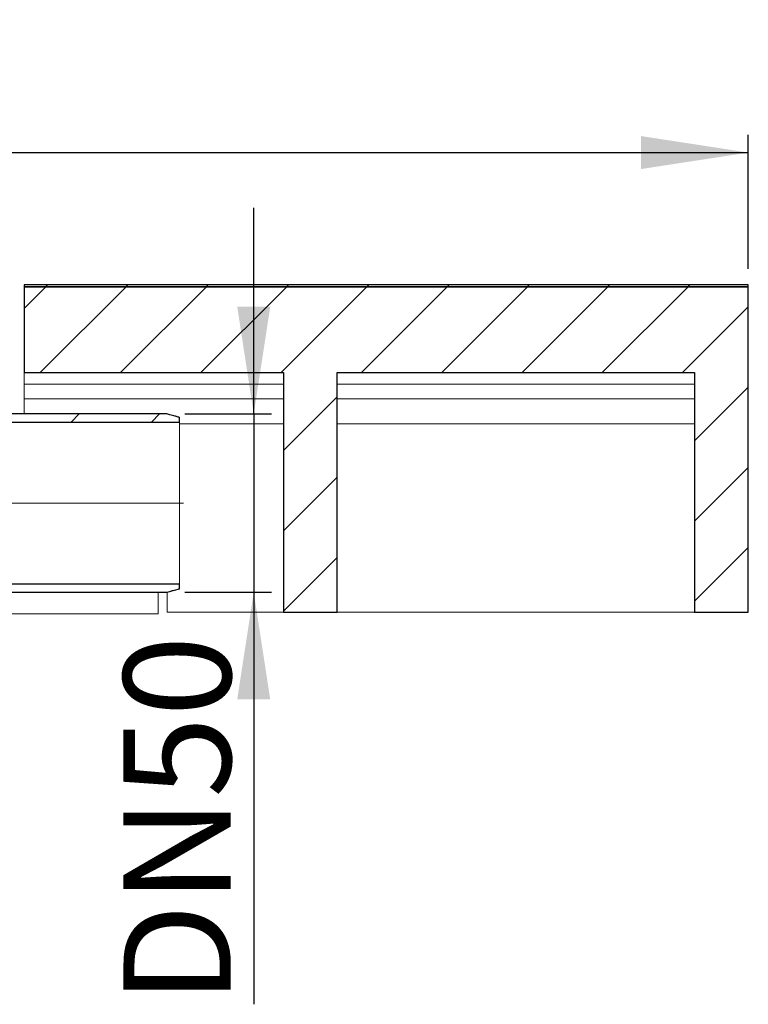
# Model space of a CAD drawing. Units: millimetres. Extents: x 12 to 416, y 9 to 283.
# Drawn here: x 151 to 192, y 220 to 275 of the extents above; entities that cross this region are included whole.
import ezdxf

# ---------------------------------------------------------------- set-up
doc = ezdxf.new("R2010")
doc.units = ezdxf.units.MM
doc.linetypes.add('SLD-Durchgehend', pattern=[0])
doc.linetypes.add('SLD-Punktstrich', pattern=[19.05, 15.24, -1.27, 1.27, -1.27])
doc.styles.add('SLDTEXTSTYLE0', font='TXT', dxfattribs={"width": 0.605})
doc.styles.add('SLDTEXTSTYLE1', font='TXT', dxfattribs={"width": 0.96})
doc.dimstyles.new('SLDDIMSTYLE0', dxfattribs={"dimtxt": 6, "dimasz": 6, "dimexe": 0, "dimexo": 0.0625, "dimgap": 1.5, "dimtad": 1, "dimdec": 0, "dimlfac": 10, "dimrnd": 1e-09, "dimzin": 12, "dimdsep": 46, "dimtxsty": 'SLDTEXTSTYLE0', "dimblk1": 'NONE', "dimblk2": 'NONE', "dimsah": 1, "dimcen": 0.09, "dimadec": 0, "dimazin": 3, "dimtfac": 1, "dimtofl": 0, "dimtmove": 0, "dimatfit": 3, "dimldrblk": 'NONE', "dimfxl": 1, "dimfrac": 2, "dimtolj": 1, "dimtzin": 12, "dimarcsym": 0})

# ---------------------------------------------------------------- blocks, each defined once
blk = doc.blocks.new('_D')
at = {"color": 7}
for p, q in [((92.911, 270.314), (92.911, 274.955)), ((92.911, 274.955), (97.552, 274.955)), ((97.552, 274.955), (97.552, 270.314)), ((92.911, 270.314), (97.552, 270.314)), ((11.917, 261.393), (11.917, 268.9)), ((191.917, 261.393), (191.917, 268.9)), ((11.917, 267.9), (191.917, 267.9))]:
    blk.add_line(p, q, dxfattribs=at)
for points in [[(11.917, 267.9), (17.917, 266.977), (17.917, 268.823)], [(191.917, 267.9), (185.917, 268.823), (185.917, 266.977)]]:
    blk.add_solid(points, dxfattribs=at)
at = {"color": 7, "insert": (99.652, 275.226), "char_height": 6, "attachment_point": 1, "style": 'SLDTEXTSTYLE1'}
blk.add_mtext('900', dxfattribs=at)
blk = doc.blocks.new('_NONE')
blk = doc.blocks.new('_D_2')
at = {"color": 7}
for p, q in [((164.257, 253.276), (164.257, 264.815)), ((160.397, 253.276), (165.257, 253.276)), ((164.257, 253.276), (164.257, 243.31)), ((160.397, 243.31), (165.257, 243.31)), ((164.257, 243.31), (164.257, 220.253))]:
    blk.add_line(p, q, dxfattribs=at)
for points in [[(164.257, 253.276), (165.18, 259.276), (163.334, 259.276)], [(164.257, 243.31), (163.334, 237.31), (165.18, 237.31)]]:
    blk.add_solid(points, dxfattribs=at)
at = {"color": 7, "insert": (156.973, 220.253), "char_height": 6, "attachment_point": 1, "rotation": 90, "style": 'SLDTEXTSTYLE1'}
blk.add_mtext('DN50', dxfattribs=at)

msp = doc.modelspace()

# ---------------------------------------------------------------- hatches: boundary and pattern name
h = msp.add_hatch()
h.set_pattern_fill('ANSI31', style=0)
h.paths.add_polyline_path([(191.917, 260.393), (191.917, 260.493), (151.417, 260.493), (151.417, 260.393)], flags=0)
h = msp.add_hatch()
h.set_pattern_fill('ANSI31', style=0)
h.paths.add_polyline_path([(165.917, 255.593), (165.917, 242.193), (168.917, 242.193), (168.917, 255.593), (188.917, 255.593), (188.917, 242.193), (191.917, 242.193), (191.917, 260.393), (151.417, 260.393), (151.417, 255.593)], flags=0)
h = msp.add_hatch()
h.set_pattern_fill('ANSI34', style=0)
edge = h.paths.add_edge_path(flags=0)
edge.add_arc((138.797, 248.293), 5.886, 50.344, 102.9431, ccw=False)
edge.add_line((142.553, 252.824), (160.097, 252.824))
edge.add_line((160.097, 252.824), (160.097, 253.088))
edge.add_spline(control_points=[(160.097, 253.088), (160.076, 253.094), (160.055, 253.099), (160.034, 253.105), (159.822, 253.162), (159.61, 253.219), (159.397, 253.276)], knot_values=[0.038035, 0.038035, 0.038035, 0.038035, 0.038366, 0.038366, 0.038366, 0.04166, 0.04166, 0.04166, 0.04166], weights=[1, 1, 1, 1, 1, 1, 1], degree=3, periodic=0)
edge.add_line((159.397, 253.276), (142.792, 253.276))
edge.add_arc((138.797, 248.293), 6.387, 51.2794, 90)
edge.add_line((138.797, 254.68), (137.097, 254.68))
edge.add_line((137.097, 254.68), (137.097, 254.279))
edge.add_spline(control_points=[(137.097, 254.279), (137.163, 254.214), (137.228, 254.148), (137.293, 254.083)], knot_values=[0.050946, 0.050946, 0.050946, 0.050946, 0.052331, 0.052331, 0.052331, 0.052331], weights=[1, 1, 1, 1], degree=3, periodic=0)
edge.add_spline(control_points=[(137.293, 254.083), (137.296, 254.08), (137.299, 254.077), (137.302, 254.074), (137.319, 254.06), (137.338, 254.047), (137.359, 254.039), (137.372, 254.034), (137.386, 254.03), (137.399, 254.027), (137.421, 254.023), (137.444, 254.023), (137.466, 254.027), (137.471, 254.027), (137.475, 254.028), (137.479, 254.029)], knot_values=[0.005915, 0.005915, 0.005915, 0.005915, 0.005977, 0.005977, 0.005977, 0.006315, 0.006315, 0.006315, 0.006524, 0.006524, 0.006524, 0.006862, 0.006862, 0.006862, 0.006928, 0.006928, 0.006928, 0.006928], weights=[1, 1, 1, 1, 1, 1, 1, 1, 1, 1, 1, 1, 1, 1, 1, 1], degree=3, periodic=0)
h = msp.add_hatch()
h.set_pattern_fill('ANSI34', style=0)
edge = h.paths.add_edge_path(flags=0)
edge.add_spline(control_points=[(159.397, 243.31), (159.61, 243.367), (159.822, 243.424), (160.034, 243.481), (160.055, 243.487), (160.076, 243.493), (160.097, 243.499)], knot_values=[0.035071, 0.035071, 0.035071, 0.035071, 0.038366, 0.038366, 0.038366, 0.038696, 0.038696, 0.038696, 0.038696], weights=[1, 1, 1, 1, 1, 1, 1], degree=3, periodic=0)
edge.add_line((160.097, 243.499), (160.097, 243.762))
edge.add_line((160.097, 243.762), (142.553, 243.762))
edge.add_arc((138.797, 248.293), 5.886, 257.0569, 309.656, ccw=False)
edge.add_spline(control_points=[(137.479, 242.557), (137.473, 242.559), (137.467, 242.56), (137.461, 242.56), (137.439, 242.563), (137.416, 242.563), (137.394, 242.558), (137.372, 242.554), (137.351, 242.545), (137.332, 242.534), (137.318, 242.525), (137.305, 242.515), (137.293, 242.504)], knot_values=[0.003508, 0.003508, 0.003508, 0.003508, 0.003599, 0.003599, 0.003599, 0.003938, 0.003938, 0.003938, 0.004277, 0.004277, 0.004277, 0.004524, 0.004524, 0.004524, 0.004524], weights=[1, 1, 1, 1, 1, 1, 1, 1, 1, 1, 1, 1, 1], degree=3, periodic=0)
edge.add_spline(control_points=[(137.293, 242.504), (137.228, 242.438), (137.163, 242.373), (137.097, 242.307)], knot_values=[0.132157, 0.132157, 0.132157, 0.132157, 0.133553, 0.133553, 0.133553, 0.133553], weights=[1, 1, 1, 1], degree=3, periodic=0)
edge.add_line((137.097, 242.307), (137.097, 241.907))
edge.add_line((137.097, 241.907), (138.797, 241.907))
edge.add_arc((138.797, 248.293), 6.387, 270, 308.7206)
edge.add_line((142.792, 243.31), (159.397, 243.31))

# ---------------------------------------------------------------- linework, layer by layer
for p, q in [((191.917, 260.493), (151.417, 260.493)), ((151.417, 260.493), (151.417, 260.393)), ((191.917, 260.393), (151.417, 260.393)), ((151.417, 260.393), (151.417, 255.593)), ((151.417, 260.393), (191.917, 260.393)), ((191.917, 260.393), (191.917, 260.493)), ((191.917, 242.193), (191.917, 260.393)), ((151.417, 255.593), (165.917, 255.593)), ((165.917, 255.593), (165.917, 242.193)), ((168.917, 242.193), (168.917, 255.593)), ((168.917, 255.593), (188.917, 255.593)), ((188.917, 255.593), (188.917, 242.193)), ((142.553, 252.824), (160.097, 252.824)), ((159.397, 253.276), (142.792, 253.276)), ((160.097, 252.824), (160.097, 253.088)), ((160.097, 243.762), (142.553, 243.762)), ((160.097, 243.499), (160.097, 243.762)), ((142.792, 243.31), (159.397, 243.31)), ((165.917, 242.193), (168.917, 242.193)), ((188.917, 242.193), (191.917, 242.193))]:
    msp.add_line(p, q)
at = {"color": 7, "linetype": 'SLD-Durchgehend', "lineweight": 15}
for p, q in [((151.417, 260.493), (151.417, 260.393)), ((151.417, 260.493), (191.917, 260.493)), ((151.417, 260.393), (191.917, 260.393)), ((151.417, 260.393), (151.417, 255.593)), ((191.917, 260.393), (191.917, 260.493)), ((191.917, 260.393), (191.917, 242.193)), ((151.417, 255.593), (165.917, 255.593)), ((151.417, 255.593), (151.417, 254.949)), ((165.917, 255.593), (165.917, 242.193)), ((168.917, 255.593), (188.917, 255.593)), ((168.917, 242.193), (168.917, 255.593)), ((188.917, 255.593), (188.917, 242.193)), ((151.417, 254.949), (165.917, 254.949)), ((151.417, 254.949), (151.417, 254.121)), ((168.917, 254.949), (188.917, 254.949)), ((151.417, 254.121), (165.917, 254.121)), ((151.417, 254.121), (151.417, 253.293)), ((168.917, 254.121), (188.917, 254.121)), ((142.553, 252.824), (160.097, 252.824)), ((159.397, 253.293), (142.792, 253.293)), ((159.397, 253.276), (142.792, 253.276)), ((160.097, 253.106), (159.397, 253.293)), ((159.397, 253.276), (159.397, 253.293)), ((160.034, 253.105), (159.397, 253.276)), ((160.097, 253.088), (160.034, 253.105)), ((160.097, 253.088), (160.097, 253.106)), ((160.097, 252.824), (160.097, 253.088)), ((160.097, 252.824), (160.097, 243.762)), ((160.097, 252.733), (165.917, 252.733)), ((168.917, 252.733), (188.917, 252.733)), ((160.097, 243.762), (142.553, 243.762)), ((159.397, 243.293), (160.097, 243.481)), ((159.397, 243.31), (160.034, 243.481)), ((160.034, 243.481), (160.097, 243.499)), ((160.097, 243.499), (160.097, 243.762)), ((160.097, 243.481), (160.097, 243.499)), ((142.792, 243.31), (159.397, 243.31)), ((142.792, 243.293), (159.397, 243.293)), ((158.917, 243.293), (158.917, 242.093)), ((159.397, 243.293), (159.397, 243.31)), ((159.417, 242.193), (159.417, 243.299)), ((158.917, 242.093), (140.385, 242.093)), ((159.417, 242.193), (165.917, 242.193)), ((165.917, 242.193), (168.917, 242.193)), ((168.917, 242.193), (188.917, 242.193)), ((188.917, 242.193), (191.917, 242.193))]:
    msp.add_line(p, q, dxfattribs=at)
at = {"color": 7, "linetype": 'SLD-Punktstrich', "lineweight": 0}
msp.add_line((160.335, 248.293), (126.416, 248.293), dxfattribs=at)
for points, knots in [([(160.097, 253.088), (160.076, 253.094), (160.055, 253.099), (160.034, 253.105), (159.822, 253.162), (159.61, 253.219), (159.397, 253.276)], [0.038035271, 0.038035271, 0.038035271, 0.038035271, 0.038365556, 0.038365556, 0.038365556, 0.041659605, 0.041659605, 0.041659605, 0.041659605]), ([(159.397, 243.31), (159.61, 243.367), (159.822, 243.424), (160.034, 243.481), (160.055, 243.487), (160.076, 243.493), (160.097, 243.499)], [0.035071499, 0.035071499, 0.035071499, 0.035071499, 0.038365548, 0.038365548, 0.038365548, 0.038695833, 0.038695833, 0.038695833, 0.038695833])]:
    msp.add_open_spline(points, degree=3, knots=knots)

# ---------------------------------------------------------------- dimensions: what is measured, and where the dimension line sits
at = {"color": 7}
dim = msp.add_linear_dim(base=(11.917, 267.9), p1=(191.917, 260.393), p2=(11.917, 260.393), text='{\\fGDT;o}<>', dimstyle='SLDDIMSTYLE0', dxfattribs=at)
dim.commit()
dim.dimension.update_dxf_attribs({"geometry": '_D', "text_midpoint": (102.383, 267.9), "dimtype": 160})
dim = msp.add_linear_dim(base=(164.257, 253.276), p1=(159.397, 243.31), p2=(159.397, 253.276), angle=90, text='DN<>', dimstyle='SLDDIMSTYLE0', dxfattribs=at)
dim.commit()
dim.dimension.update_dxf_attribs({"geometry": '_D_2', "text_midpoint": (164.257, 230.786), "dimtype": 160})

doc.saveas('drawing.dxf')
